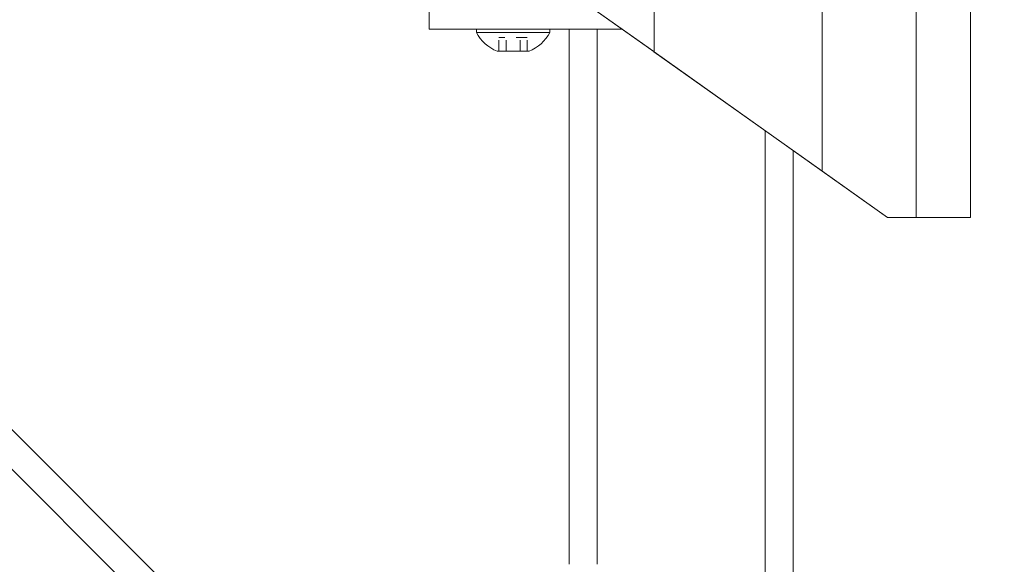
# Model space of a CAD drawing. Units: inches. Extents: x 79 to 404, y 124 to 358.
# Drawn here: x 274 to 282, y 227 to 232 of the extents above; entities that cross this region are included whole.
import ezdxf

# ---------------------------------------------------------------- set-up
doc = ezdxf.new("R2010")
doc.units = ezdxf.units.IN
doc.header["$MEASUREMENT"] = 0
doc.header["$PDMODE"] = 2
doc.header["$PDSIZE"] = 0.03
doc.linetypes.add('DASHED', pattern=[0.2, 0.1, -0.1])
doc.layers.add('Unnamed [1]', color=7, linetype='Continuous', lineweight=0)
doc.styles.add('CK_TEXT_STYLE_0015', font='times.ttf', dxfattribs={"width": 0.75, "height": 2})
doc.styles.add('CK_TEXT_STYLE_0016', font='txt', dxfattribs={"width": 0.75, "height": 2})
doc.dimstyles.new('KEYCREATOR_DIMSTYLE', dxfattribs={"dimtxt": 2, "dimasz": 2, "dimexe": 0.5, "dimexo": 0.5, "dimgap": 0.5, "dimtad": 0, "dimtih": 1, "dimtoh": 1, "dimdec": 6, "dimzin": 4, "dimdsep": 46, "dimlunit": 3, "dimtxsty": 'CK_TEXT_STYLE_0015', "dimsah": 1, "dimcen": 0, "dimadec": 0, "dimazin": 0, "dimtfac": 1, "dimtdec": 6, "dimtofl": 0, "dimtmove": 0, "dimatfit": 3, "dimfxl": 1, "dimtolj": 1, "dimtzin": 0, "dimarcsym": 0})

# ---------------------------------------------------------------- blocks, each defined once
blk = doc.blocks.new('*D13')
at = {"layer": 'Defpoints', "color": 0}
for p in [(276.6621, 237.0882), (283.5163, 136.1642), (292.2151, 136.1642)]:
    blk.add_point(p, dxfattribs=at)
at = {"layer": 'Unnamed [1]', "color": 18, "lineweight": -2, "true_color": 0x000000}
for p, q in [((277.1621, 237.0882), (292.7151, 237.0882)), ((292.2151, 235.0882), (292.2151, 202.011)), ((292.2151, 138.1642), (292.2151, 195.767))]:
    blk.add_line(p, q, dxfattribs=at)
at = {"layer": 'Unnamed [1]', "color": 18, "true_color": 0x000000}
for points in [[(292.5485, 235.0882), (291.8818, 235.0882), (292.2151, 237.0882)], [(291.8818, 138.1642), (292.5485, 138.1642), (292.2151, 136.1642)]]:
    blk.add_solid(points, dxfattribs=at)
at = {"layer": 'Unnamed [1]', "color": 18, "lineweight": 0, "true_color": 0x000000, "insert": (292.2151, 198.889), "char_height": 2, "attachment_point": 5, "line_spacing_factor": 0.96, "style": 'CK_TEXT_STYLE_0016'}
blk.add_mtext('\\A1;101"\\P{OAH}', dxfattribs=at)

msp = doc.modelspace()

# ---------------------------------------------------------------- linework, layer by layer
at = {"layer": 'Unnamed [1]', "color": 18, "linetype": 'Continuous', "lineweight": 0, "true_color": 0x000000}
for p, q in [((279.2752239, 231.7401691), (279.2752239, 232.8098967)), ((279.2759227, 232.8116094), (279.2758043, 231.7397572)), ((280.7752257, 230.6755743), (280.7752257, 232.8116094)), ((280.7752261, 232.8110685), (280.7768783, 230.6744014)), ((281.6166599, 230.2618425), (281.6166589, 232.8110657)), ((282.0992242, 230.2618425), (282.0992242, 232.8116031)), ((279.2752239, 231.7401691), (277.9992241, 232.6457832)), ((279.2717339, 231.742646), (277.9992241, 232.6457832)), ((277.2662525, 232.1699707), (277.2662525, 232.0181813)), ((277.2662525, 232.0181813), (277.2662525, 231.944958)), ((277.2662525, 231.944958), (278.6014617, 231.944958)), ((278.3442525, 231.944958), (277.6882525, 231.944958)), ((277.6882525, 231.944958), (277.6882525, 231.913958)), ((278.3442525, 231.944958), (277.6882525, 231.944958)), ((277.6882525, 231.944958), (277.6882525, 231.913958)), ((277.6882525, 231.913958), (278.3442525, 231.913958)), ((277.6882525, 231.913958), (278.3442525, 231.913958)), ((277.8287525, 231.944958), (278.2037525, 231.944958)), ((277.8287525, 231.944958), (278.2037525, 231.944958)), ((278.3442525, 231.913958), (278.3442525, 231.944958)), ((278.3442525, 231.913958), (278.3442525, 231.944958)), ((278.5162525, 227.164207), (278.5162525, 231.944958)), ((278.7662525, 231.944958), (278.6014617, 231.944958)), ((278.7662525, 231.944958), (278.9866822, 231.944958)), ((278.7662525, 227.1642068), (278.7662525, 231.944958)), ((278.1934491, 223.3596702), (269.7112148, 231.8419046)), ((278.0836142, 223.8230586), (270.1746031, 231.7320696)), ((278.1586025, 231.745958), (277.8739025, 231.745958)), ((278.1586025, 231.745958), (277.8739025, 231.745958)), ((279.2723135, 231.7422347), (280.7717332, 230.678053)), ((280.7752257, 230.6755743), (279.2758043, 231.7397572)), ((280.2662525, 136.727208), (280.2662525, 231.0368096)), ((280.5162525, 136.727208), (280.5162525, 230.8593776)), ((280.7717332, 230.678053), (280.516255, 230.8593733)), ((280.5163034, 230.8593389), (280.7752257, 230.6755743)), ((280.7733865, 230.6768796), (281.3581691, 230.2618425)), ((281.3581691, 230.2618425), (280.7733865, 230.6768796)), ((280.7768783, 230.6744014), (281.3581691, 230.2618425)), ((281.3581691, 230.2618425), (280.7768783, 230.6744014)), ((281.3581691, 230.2618425), (281.6097051, 230.2618425)), ((281.6097051, 230.2618425), (281.3581691, 230.2618425)), ((281.3581691, 230.2618425), (281.6166599, 230.2618425)), ((281.6166599, 230.2618425), (281.3581691, 230.2618425)), ((281.6097051, 230.2618425), (281.8992242, 230.2618425)), ((281.8992242, 230.2618425), (281.6097051, 230.2618425)), ((281.6166599, 230.2618425), (282.0992242, 230.2618425)), ((282.0992242, 230.2618425), (281.6166599, 230.2618425))]:
    msp.add_line(p, q, dxfattribs=at)
at = {"layer": 'Unnamed [1]', "color": 18, "linetype": 'DASHED', "lineweight": 0, "true_color": 0x000000}
for p, q in [((278.1426922, 231.867958), (277.8898128, 231.867958)), ((277.8898128, 231.745958), (277.8898128, 231.867958)), ((278.1426922, 231.867958), (277.8898128, 231.867958)), ((277.8898128, 231.745958), (277.8898128, 231.867958)), ((277.9530326, 231.745958), (277.9530326, 231.867958)), ((277.9530326, 231.745958), (277.9530326, 231.867958)), ((278.0794724, 231.745958), (278.0794724, 231.867958)), ((278.0794724, 231.745958), (278.0794724, 231.867958)), ((278.1426922, 231.745958), (278.1426922, 231.867958)), ((278.1426922, 231.745958), (278.1426922, 231.867958))]:
    msp.add_line(p, q, dxfattribs=at)
at = {"layer": 'Unnamed [1]', "color": 18, "linetype": 'Continuous', "lineweight": 0}
for points in [[(279.2717339, 231.742646), (279.2717582, 231.7426289), (279.2717824, 231.7426117), (279.2718066, 231.7425945), (279.2718308, 231.7425773), (279.271855, 231.7425602), (279.2718792, 231.742543), (279.2719034, 231.7425258), (279.2719275, 231.7425087), (279.2719517, 231.7424915), (279.2719759, 231.7424743), (279.2720001, 231.7424572), (279.2720243, 231.74244), (279.2720484, 231.7424228), (279.2720726, 231.7424057), (279.2720968, 231.7423885), (279.2721209, 231.7423714), (279.2721451, 231.7423542), (279.2721692, 231.7423371), (279.2721934, 231.7423199), (279.2722176, 231.7423028), (279.2722417, 231.7422857), (279.2722658, 231.7422685), (279.27229, 231.7422514), (279.2723141, 231.7422343)], [(279.2758049, 231.7397568), (279.2757839, 231.7397717), (279.2757626, 231.7397868), (279.2757412, 231.739802), (279.2757195, 231.7398174), (279.2756976, 231.739833), (279.2756754, 231.7398487), (279.2756529, 231.7398646), (279.2756302, 231.7398807), (279.2756073, 231.739897), (279.275584, 231.7399135), (279.2755605, 231.7399303), (279.2755366, 231.7399472), (279.2755124, 231.7399643), (279.275488, 231.7399817), (279.2754632, 231.7399993), (279.275438, 231.7400171), (279.2754125, 231.7400352), (279.2753867, 231.7400536), (279.2753605, 231.7400721), (279.275334, 231.740091), (279.275307, 231.7401101), (279.2752797, 231.7401295), (279.275252, 231.7401492), (279.2752239, 231.7401691)], [(280.7717357, 230.6780512), (280.771804, 230.6780028), (280.7718723, 230.6779543), (280.7719407, 230.6779058), (280.7720091, 230.6778572), (280.7720775, 230.6778086), (280.772146, 230.67776), (280.7722145, 230.6777114), (280.7722831, 230.6776627), (280.7723517, 230.677614), (280.7724204, 230.6775653), (280.7724891, 230.6775165), (280.7725578, 230.6774677), (280.7726266, 230.6774189), (280.7726954, 230.6773701), (280.7727643, 230.6773212), (280.7728332, 230.6772723), (280.7729022, 230.6772233), (280.7729712, 230.6771744), (280.7730402, 230.6771254), (280.7731093, 230.6770763), (280.7731785, 230.6770273), (280.7732476, 230.6769782), (280.7733169, 230.676929), (280.7733861, 230.6768799)], [(280.7733861, 230.6768799), (280.7733169, 230.676929), (280.7732476, 230.6769782), (280.7731785, 230.6770272), (280.7731093, 230.6770763), (280.7730402, 230.6771253), (280.7729712, 230.6771743), (280.7729022, 230.6772233), (280.7728332, 230.6772722), (280.7727643, 230.6773212), (280.7726954, 230.67737), (280.7726266, 230.6774189), (280.7725578, 230.6774677), (280.7724891, 230.6775165), (280.7724204, 230.6775653), (280.7723517, 230.677614), (280.7722831, 230.6776627), (280.7722145, 230.6777114), (280.772146, 230.67776), (280.7720775, 230.6778086), (280.7720091, 230.6778572), (280.7719407, 230.6779058), (280.7718723, 230.6779543), (280.771804, 230.6780028), (280.7717357, 230.6780512)], [(280.7752257, 230.6755743), (280.7752941, 230.6755257), (280.7753626, 230.6754772), (280.7754311, 230.6754286), (280.7754996, 230.6753799), (280.7755682, 230.6753313), (280.7756368, 230.6752826), (280.7757054, 230.6752338), (280.7757741, 230.6751851), (280.7758428, 230.6751363), (280.7759116, 230.6750875), (280.7759803, 230.6750387), (280.7760492, 230.6749899), (280.776118, 230.674941), (280.7761869, 230.6748921), (280.7762559, 230.6748431), (280.7763248, 230.6747942), (280.7763939, 230.6747452), (280.7764629, 230.6746962), (280.776532, 230.6746472), (280.7766011, 230.6745981), (280.7766703, 230.674549), (280.7767395, 230.6744999), (280.7768087, 230.6744508), (280.776878, 230.6744016)], [(280.776878, 230.6744016), (280.7768087, 230.6744508), (280.7767395, 230.6744999), (280.7766703, 230.674549), (280.7766011, 230.6745981), (280.776532, 230.6746472), (280.7764629, 230.6746962), (280.7763939, 230.6747452), (280.7763248, 230.6747942), (280.7762559, 230.6748432), (280.7761869, 230.6748921), (280.776118, 230.674941), (280.7760492, 230.6749899), (280.7759803, 230.6750387), (280.7759116, 230.6750875), (280.7758428, 230.6751363), (280.7757741, 230.6751851), (280.7757054, 230.6752338), (280.7756368, 230.6752825), (280.7755682, 230.6753312), (280.7754996, 230.6753799), (280.7754311, 230.6754285), (280.7753626, 230.6754772), (280.7752941, 230.6755257), (280.7752257, 230.6755743)]]:
    msp.add_lwpolyline(points, dxfattribs=at)
at = {"layer": 'Unnamed [1]', "color": 18, "linetype": 'Continuous', "lineweight": 0, "true_color": 0x000000}
for start, end in [(208.20139969, 247.51290616), (208.20139969, 247.51290616), (292.48709384, 331.79860031), (292.48709384, 331.79860031)]:
    msp.add_arc((278.0162525, 232.0898404), 0.3721809, start, end, dxfattribs=at)

# ---------------------------------------------------------------- dimensions: what is measured, and where the dimension line sits
at = {"layer": 'Unnamed [1]', "color": 18, "lineweight": 0, "true_color": 0x000000}
dim = msp.add_linear_dim(base=(292.2151184, 136.164208), p1=(276.6621325, 237.0881666), p2=(283.5162533, 136.164208), angle=90, text='101"\\P{OAH}', dimstyle='KEYCREATOR_DIMSTYLE', override={"dimdec": 3, "dimlunit": 2, "dimtxsty": 'CK_TEXT_STYLE_0016', "dimse2": 1, "dimadec": 3, "dimtdec": 3}, dxfattribs=at)
dim.commit()
dim.dimension.update_dxf_attribs({"geometry": '*D13', "text_midpoint": (292.2151184, 198.8890076), "dimtype": 160, "text_rotation": 360})

doc.saveas('drawing.dxf')
